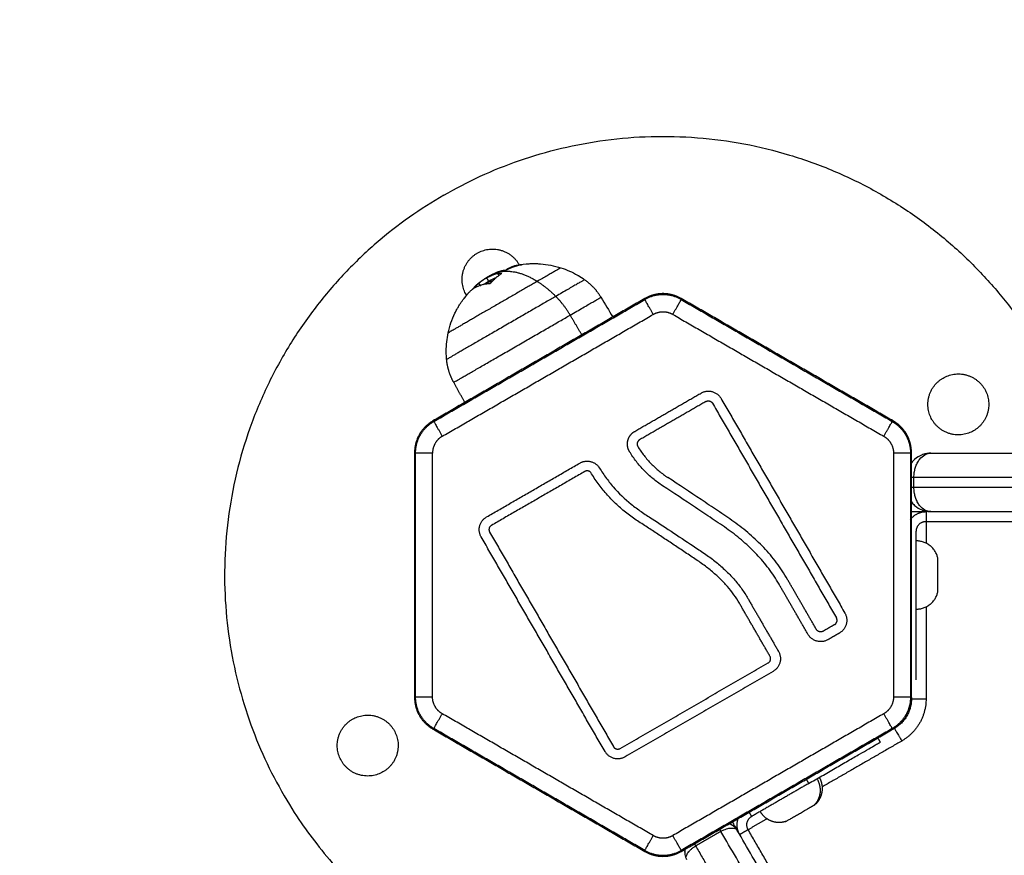
# Model space of a CAD drawing. Units: millimetres. Extents: x -2 to 245, y -2 to 2974.
# Drawn here: x 7 to 7, y 2 to 2 of the extents above; entities that cross this region are included whole.
import ezdxf

# ---------------------------------------------------------------- set-up
doc = ezdxf.new("R2010")
doc.units = ezdxf.units.MM
doc.header["$PDSIZE"] = -1
doc.layers.add('DIASTASEIS', color=253, linetype='Continuous', lineweight=5)
doc.layers.add('Make2D$Visible$Curves', color=7, linetype='Continuous')
doc.layers.add('Make2D$Visible$Tangents', color=8, linetype='Continuous')
doc.styles.get("Standard").update_dxf_attribs({"font": 'ARIALN.TTF'})
doc.dimstyles.get("Standard").update_dxf_attribs({"dimtxt": 0.18, "dimasz": 0.15, "dimexe": 0.1, "dimexo": 0, "dimgap": 0.09, "dimtad": 0, "dimzin": 0, "dimdsep": 46, "dimtxsty": 'Standard', "dimblk": 'OBLIQUE', "dimcen": 0.09, "dimadec": 0, "dimazin": 0, "dimtfac": 1, "dimtofl": 0, "dimtmove": 0, "dimatfit": 3, "dimldrblk": 'OBLIQUE', "dimfxl": 1, "dimtolj": 1, "dimtzin": 0, "dimarcsym": 0})

# ---------------------------------------------------------------- blocks, each defined once
blk = doc.blocks.new('_Oblique')
at = {"color": 0, "linetype": 'ByBlock', "lineweight": -2}
blk.add_line((-0.5, -0.5), (0.5, 0.5), dxfattribs=at)
blk = doc.blocks.new('*D96')
at = {"layer": 'Defpoints', "color": 0}
for p in [(3.17228, 2.92541), (9.32299, 1.80063), (3.17228, -0.41759)]:
    blk.add_point(p, dxfattribs=at)
at = {"layer": 'DIASTASEIS', "color": 0, "lineweight": -2}
for p, q in [((3.17228, 2.92541), (3.17228, -0.51759)), ((9.32299, 1.80063), (9.32299, -0.51759)), ((3.17228, -0.41759), (5.96492, -0.41759)), ((9.32299, -0.41759), (6.53034, -0.41759))]:
    blk.add_line(p, q, dxfattribs=at)
at = {"layer": 'DIASTASEIS', "color": 0, "linetype": 'ByBlock', "lineweight": -2, "xscale": 0.15, "yscale": 0.15, "zscale": 0.15, "rotation": 180}
blk.add_blockref('_Oblique', (3.17228, -0.41759), dxfattribs=at)
at = {"layer": 'DIASTASEIS', "color": 0, "linetype": 'ByBlock', "lineweight": -2, "xscale": 0.15, "yscale": 0.15, "zscale": 0.15}
blk.add_blockref('_Oblique', (9.32299, -0.41759), dxfattribs=at)
at = {"layer": 'DIASTASEIS', "color": 0, "insert": (6.24763, -0.41759), "char_height": 0.18, "attachment_point": 5}
blk.add_mtext('\\A1;6.15', dxfattribs=at)
blk = doc.blocks.new('S299_INF')
at = {"layer": 'Make2D$Visible$Curves'}
for points, weights, degree, knots in [([(6.81909, 2.11787), (6.89704, 2.16287), (6.94204, 2.08492), (6.94751, 2.07544), (6.95055, 2.06492)], [1, 0.707106781187, 1, 0.952026588749, 0.919768448725], 2, [0, 0, 0, 141.371669, 141.371669, 164.527143, 164.527143, 164.527143]), ([(6.81909, 2.11787), (6.74115, 2.07287), (6.78615, 1.99492), (6.81998, 1.93633), (6.88567, 1.95255)], [1, 0.707106781187, 1, 0.762538226766, 0.91011844239], 2, [-282.743339, -282.743339, -282.743339, -141.371669, -141.371669, -26.755266, -26.755266, -26.755266]), ([(6.82597, 2.10596), (6.83138, 2.10908), (6.83451, 2.10367), (6.83454, 2.10362), (6.83456, 2.10357)], [1, 0.707106781187, 1, 0.996055861837, 0.992217948228], 2, [-19.634954, -19.634954, -19.634954, -9.817477, -9.817477, -9.685274, -9.685274, -9.685274]), ([(6.82374, 2.09731), (6.82371, 2.09737), (6.82368, 2.09742), (6.82056, 2.10283), (6.82597, 2.10596)], [0.991991987123, 0.995939706905, 1, 0.707106781187, 1], 2, [-9.953574, -9.953574, -9.953574, -9.817477, -9.817477, 0, 0, 0]), ([(6.83829, 2.10017), (6.83255, 2.09685), (6.82627, 2.09323), (6.81999, 2.0896), (6.81999, 2.0896)], [1, 0.853550560193, 1, 0.853550560193, 1], 2, [0, 0, 0, 14.632504, 14.632504, 29.265007, 29.265007, 29.265007]), ([(6.92784, 2.06951), (6.92243, 2.06639), (6.9193, 2.0718), (6.91618, 2.07721), (6.92159, 2.08034)], [1, 0.707106781187, 1, 0.707106781187, 1], 2, [-19.634954, -19.634954, -19.634954, -9.817477, -9.817477, 0, 0, 0]), ([(6.92159, 2.08034), (6.927, 2.08346), (6.93013, 2.07805), (6.93325, 2.07264), (6.92784, 2.06951)], [1, 0.707106781187, 1, 0.707106781187, 1], 2, [-19.634954, -19.634954, -19.634954, -9.817477, -9.817477, 0, 0, 0]), ([(6.85723, 2.06522), (6.85656, 2.0663), (6.85687, 2.06753), (6.85718, 2.06875), (6.85828, 2.06939)], [1, 0.921186244217, 1, 0.921186244217, 1], 2, [-4.796139, -4.796139, -4.796139, -2.398069, -2.398069, 0, 0, 0]), ([(6.85928, 2.06766), (6.85891, 2.06744), (6.85881, 2.06704), (6.85871, 2.06663), (6.85893, 2.06627)], [1, 0.921186246722, 1, 0.921186246722, 1], 2, [-1.598713, -1.598713, -1.598713, -0.799356, -0.799356, 0, 0, 0]), ([(6.92049, 2.03642), (6.92049, 2.03642), (6.92049, 2.03992), (6.92049, 2.04342), (6.92049, 2.04342)], [1, 0.707106781187, 1, 0.707106781187, 1], 2, [0, 0, 0, 5.497787, 5.497787, 10.995574, 10.995574, 10.995574]), ([(6.80035, 2.01034), (6.80576, 2.01346), (6.80888, 2.00805), (6.81201, 2.00264), (6.8066, 1.99951)], [1, 0.707106781187, 1, 0.707106781187, 1], 2, [-19.634954, -19.634954, -19.634954, -9.817477, -9.817477, 0, 0, 0]), ([(6.8066, 1.99951), (6.80118, 1.99639), (6.79806, 2.0018), (6.79493, 2.00721), (6.80035, 2.01034)], [1, 0.707106781187, 1, 0.707106781187, 1], 2, [-19.634954, -19.634954, -19.634954, -9.817477, -9.817477, 0, 0, 0]), ([(6.89616, 1.99839), (6.89656, 1.99769), (6.89677, 1.9969), (6.89676, 1.99607), (6.89675, 1.99524), (6.89651, 1.99445), (6.89609, 1.99376), (6.89605, 1.99371), (6.89602, 1.99365), (6.89598, 1.9936), (6.89594, 1.99354), (6.89591, 1.99349), (6.89587, 1.99344), (6.89583, 1.99339), (6.89579, 1.99333), (6.89575, 1.99328), (6.8957, 1.99323), (6.89566, 1.99318), (6.89562, 1.99313), (6.89557, 1.99308), (6.89553, 1.99303), (6.89548, 1.99298), (6.89543, 1.99293), (6.89538, 1.99289), (6.89533, 1.99284), (6.89533, 1.99284), (6.89533, 1.99283), (6.89532, 1.99283)], [1, 0.952854892682, 0.929282339023, 0.929282339023, 0.929282339023, 0.952854892682, 1, 1, 1, 1, 1, 1, 1, 1, 1, 1, 1, 1, 1, 1, 1, 1, 1, 1, 1, 1, 1, 1], 3, [26.848388, 26.848388, 26.848388, 26.848388, 29.308807, 29.308807, 29.308807, 31.769225, 31.769225, 31.769225, 32.769225, 32.769225, 32.769225, 33.769225, 33.769225, 33.769225, 34.769225, 34.769225, 34.769225, 35.769225, 35.769225, 35.769225, 36.769225, 36.769225, 36.769225, 37.769225, 37.769225, 37.769225, 37.836821, 37.836821, 37.836821, 37.836821]), ([(6.88926, 1.98933), (6.88926, 1.98933), (6.88925, 1.98933), (6.88925, 1.98933), (6.88918, 1.98931), (6.88912, 1.98929), (6.88905, 1.98927), (6.88899, 1.98926), (6.88892, 1.98924), (6.88886, 1.98923), (6.88879, 1.98921), (6.88873, 1.9892), (6.88866, 1.98919), (6.88859, 1.98918), (6.88853, 1.98917), (6.88846, 1.98916), (6.8884, 1.98916), (6.88833, 1.98915), (6.88827, 1.98914), (6.8882, 1.98914), (6.88814, 1.98914), (6.88807, 1.98913), (6.88727, 1.98911), (6.88647, 1.9893), (6.88574, 1.9897), (6.88502, 1.99011), (6.88444, 1.99069), (6.88403, 1.99139)], [0.824510761969, 0.824510761969, 0.824510761969, 0.824510761969, 0.824510761969, 0.824510761969, 0.824510761969, 0.824510761969, 0.824510761969, 0.824510761969, 0.824510761969, 0.824510761969, 0.824510761969, 0.824510761969, 0.824510761969, 0.824510761969, 0.824510761969, 0.824510761969, 0.824510761969, 0.824510761969, 0.824510761969, 0.824510761969, 0.785639113611, 0.766203289432, 0.766203289432, 0.766203289432, 0.785639113611, 0.824510761969], 3, [26.08358, 26.08358, 26.08358, 26.08358, 26.151176, 26.151176, 26.151176, 27.151176, 27.151176, 27.151176, 28.151176, 28.151176, 28.151176, 29.151176, 29.151176, 29.151176, 30.151176, 30.151176, 30.151176, 31.151176, 31.151176, 31.151176, 32.151176, 32.151176, 32.151176, 34.611594, 34.611594, 34.611594, 37.072013, 37.072013, 37.072013, 37.072013]), ([(6.88926, 1.98933), (6.88926, 1.98933), (6.8917, 1.99074), (6.89414, 1.99215), (6.89509, 1.9927)], [1, 0.773073211491, 1, 0.773073211491, 1], 2, [1.375832, 1.375832, 1.375832, 6.185703, 6.185703, 10.995574, 10.995574, 10.995574])]:
    blk.add_rational_spline(points, weights, degree=degree, knots=knots, dxfattribs=at)
for points, knots in [([(6.83166, 2.1024), (6.83157, 2.1024), (6.83149, 2.10239), (6.83139, 2.10238), (6.83136, 2.10238), (6.83133, 2.10237), (6.83132, 2.10237), (6.83131, 2.10237), (6.83131, 2.10237), (6.8313, 2.10237), (6.83127, 2.10236), (6.83117, 2.10235), (6.83108, 2.10233), (6.83099, 2.10231), (6.83097, 2.10231), (6.83094, 2.1023), (6.83093, 2.1023), (6.83091, 2.1023), (6.83086, 2.10228), (6.8308, 2.10227), (6.83058, 2.10222), (6.83042, 2.10217), (6.83024, 2.10211), (6.8302, 2.10209), (6.83016, 2.10208), (6.83015, 2.10208), (6.83013, 2.10207), (6.83012, 2.10207), (6.83008, 2.10205), (6.83006, 2.10204), (6.82995, 2.102), (6.82986, 2.10197), (6.82979, 2.10194)], [0, 0, 0, 0, 0.34183, 0.34183, 0.512745, 0.512745, 0.555474, 0.555474, 0.576838, 0.576838, 0.598202, 0.68366, 1.02549, 1.02549, 1.110947, 1.110947, 1.153676, 1.153676, 1.196405, 1.367319, 1.367319, 2.050979, 2.050979, 2.221894, 2.221894, 2.264623, 2.264623, 2.307352, 2.307352, 2.392809, 2.392809, 2.734639, 2.734639, 2.734639, 2.734639]), ([(6.83188, 2.10247), (6.83184, 2.10245), (6.8318, 2.10244), (6.83172, 2.10241), (6.83168, 2.10241), (6.83166, 2.1024)], [0, 0, 0, 0, 0.1311031, 0.1311031, 0.2622062, 0.2622062, 0.2622062, 0.2622062]), ([(6.83412, 2.10349), (6.83495, 2.10365), (6.83578, 2.10375), (6.83663, 2.1038), (6.83688, 2.10381), (6.83714, 2.10382), (6.83763, 2.10382), (6.83786, 2.10382), (6.83837, 2.10381), (6.83864, 2.10379), (6.83892, 2.10377), (6.84035, 2.10367), (6.84176, 2.10339), (6.84312, 2.10295)], [34.313091, 34.313091, 34.313091, 34.313091, 36.842403, 36.842403, 36.842403, 37.612468, 37.612468, 38.315702, 38.315702, 39.136385, 39.136385, 39.136385, 43.464089, 43.464089, 43.464089, 43.464089]), ([(6.83511, 2.1036), (6.83514, 2.1036), (6.83515, 2.1036), (6.83514, 2.10359), (6.83512, 2.10359), (6.83508, 2.10358)], [0, 0, 0, 0, 0.1296636, 0.1296636, 0.2593272, 0.2593272, 0.2593272, 0.2593272]), ([(6.84312, 2.10295), (6.8443, 2.10257), (6.84545, 2.10207), (6.84654, 2.10144), (6.84659, 2.10141), (6.84665, 2.10138), (6.84671, 2.10135), (6.84715, 2.10109), (6.84758, 2.10081), (6.848, 2.10051)], [43.464089, 43.464089, 43.464089, 43.464089, 47.238347, 47.238347, 47.238347, 47.433741, 47.433741, 47.433741, 48.97601, 48.97601, 48.97601, 48.97601]), ([(6.82794, 2.10086), (6.82761, 2.10068), (6.82731, 2.1005), (6.82702, 2.10031), (6.82701, 2.1003), (6.82699, 2.10029), (6.82697, 2.10028), (6.82691, 2.10024), (6.82686, 2.10021), (6.82677, 2.10015), (6.82671, 2.10011), (6.82653, 2.09998), (6.82641, 2.0999), (6.8263, 2.09982)], [-2.45445, -2.45445, -2.45445, -2.45445, -1.227225, -1.227225, -1.188874, -1.188874, -1.150524, -1.073822, -0.920419, -0.920419, -0.613613, -0.613613, 0, 0, 0, 0]), ([(6.82678, 2.10021), (6.82679, 2.10022), (6.8268, 2.10023), (6.82681, 2.10024), (6.82682, 2.10024), (6.82683, 2.10025), (6.82684, 2.10026), (6.82688, 2.10028), (6.82691, 2.10031), (6.82697, 2.10035), (6.827, 2.10038), (6.82712, 2.10046), (6.8272, 2.10051), (6.82727, 2.10056), (6.82728, 2.10057), (6.82729, 2.10058), (6.82731, 2.10059), (6.82735, 2.10061), (6.82738, 2.10064), (6.82745, 2.10068), (6.82749, 2.10071), (6.82758, 2.10076), (6.82762, 2.10079), (6.82768, 2.10083), (6.8277, 2.10084), (6.82774, 2.10087), (6.82777, 2.10089), (6.82784, 2.10093), (6.82788, 2.10096), (6.82797, 2.10102), (6.82802, 2.10104), (6.82816, 2.10113), (6.82826, 2.10119), (6.82836, 2.10124)], [-2.137728, -2.137728, -2.137728, -2.137728, -2.093561, -2.093561, -2.071753, -2.071753, -2.049945, -2.006329, -1.919097, -1.919097, -1.744634, -1.744634, -1.395707, -1.395707, -1.373899, -1.373899, -1.352091, -1.308476, -1.221244, -1.221244, -1.04678, -1.04678, -0.872317, -0.872317, -0.785085, -0.785085, -0.697854, -0.697854, -0.52339, -0.52339, -0.348927, -0.348927, 0, 0, 0, 0]), ([(6.82713, 2.09949), (6.82722, 2.09955), (6.82732, 2.09961), (6.82769, 2.09985), (6.828, 2.10003), (6.82831, 2.10021)], [0.802493, 0.802493, 0.802493, 0.802493, 1.228633, 1.228633, 2.457266, 2.457266, 2.457266, 2.457266]), ([(6.8302, 2.10176), (6.83003, 2.10173), (6.82986, 2.10169), (6.82969, 2.10164), (6.82969, 2.10164), (6.82967, 2.10164), (6.82966, 2.10163), (6.82961, 2.10162), (6.82958, 2.10161), (6.82951, 2.10159), (6.82946, 2.10157), (6.82932, 2.10153), (6.82923, 2.10149), (6.82914, 2.10145), (6.82912, 2.10145), (6.8291, 2.10144), (6.82906, 2.10142), (6.82902, 2.10141), (6.82895, 2.10137), (6.8289, 2.10135), (6.82875, 2.10129), (6.82865, 2.10124), (6.82853, 2.10118), (6.8285, 2.10117), (6.82845, 2.10114), (6.82843, 2.10113), (6.82835, 2.10109), (6.8283, 2.10106), (6.82815, 2.10098), (6.82804, 2.10092), (6.82794, 2.10086)], [-3.079286, -3.079286, -3.079286, -3.079286, -2.309464, -2.309464, -2.285407, -2.285407, -2.26135, -2.213237, -2.117009, -2.117009, -1.924553, -1.924553, -1.539643, -1.539643, -1.491529, -1.491529, -1.443415, -1.347187, -1.347187, -1.154732, -1.154732, -0.769821, -0.769821, -0.673594, -0.673594, -0.577366, -0.577366, -0.384911, -0.384911, 0, 0, 0, 0]), ([(6.82831, 2.10021), (6.82852, 2.10034), (6.82873, 2.10045), (6.82903, 2.10059), (6.82913, 2.10064), (6.82928, 2.10071), (6.82933, 2.10073), (6.82942, 2.10077), (6.82947, 2.10079), (6.82962, 2.10085), (6.82972, 2.10088), (6.82982, 2.10092)], [0, 0, 0, 0, 0.770148, 0.770148, 1.155223, 1.155223, 1.34776, 1.34776, 1.540297, 1.540297, 1.957404, 1.957404, 1.957404, 1.957404]), ([(6.82836, 2.10124), (6.82842, 2.10128), (6.82848, 2.10131), (6.82857, 2.10136), (6.8286, 2.10138), (6.82864, 2.1014), (6.82867, 2.10141), (6.82869, 2.10143), (6.82871, 2.10143), (6.82871, 2.10144), (6.82878, 2.10147), (6.82884, 2.1015), (6.82893, 2.10155), (6.82897, 2.10157), (6.82903, 2.1016), (6.82905, 2.10161), (6.82907, 2.10162), (6.82907, 2.10162), (6.82908, 2.10163), (6.82918, 2.10167), (6.82929, 2.10173), (6.82946, 2.1018), (6.82952, 2.10183), (6.82962, 2.10187), (6.82967, 2.10189), (6.82973, 2.10192), (6.82976, 2.10193), (6.82977, 2.10193), (6.82978, 2.10194), (6.82978, 2.10194), (6.82979, 2.10194)], [-1.806525, -1.806525, -1.806525, -1.806525, -1.58071, -1.58071, -1.467802, -1.467802, -1.411348, -1.383121, -1.383121, -1.354894, -1.354894, -1.129078, -1.129078, -1.01617, -0.959717, -0.93149, -0.917376, -0.917376, -0.903263, -0.903263, -0.451631, -0.451631, -0.225816, -0.225816, -0.112908, -0.056454, -0.028227, -0.014113, -0.014113, 0, 0, 0, 0]), ([(6.83087, 2.10182), (6.83089, 2.10182), (6.83091, 2.10181), (6.83091, 2.10179), (6.83089, 2.10177), (6.83087, 2.10175)], [0, 0, 0, 0, 0.1315186, 0.1315186, 0.2630373, 0.2630373, 0.2630373, 0.2630373]), ([(6.82871, 2.09977), (6.82869, 2.09975), (6.82865, 2.09972), (6.82858, 2.09968), (6.82854, 2.09967), (6.82852, 2.09967)], [0, 0, 0, 0, 0.1313745, 0.1313745, 0.2627491, 0.2627491, 0.2627491, 0.2627491]), ([(6.81999, 2.0896), (6.82029, 2.091), (6.82076, 2.09236), (6.82139, 2.09365), (6.8215, 2.0939), (6.82163, 2.09414), (6.82187, 2.09459), (6.82199, 2.09479), (6.82224, 2.09522), (6.82237, 2.09543), (6.82251, 2.09565), (6.82294, 2.0963), (6.82341, 2.09693), (6.82391, 2.09752)], [13.268928, 13.268928, 13.268928, 13.268928, 17.596631, 17.596631, 17.596631, 18.417315, 18.417315, 19.120549, 19.120549, 19.890613, 19.890613, 19.890613, 22.234637, 22.234637, 22.234637, 22.234637]), ([(6.81967, 2.08415), (6.81962, 2.08466), (6.8196, 2.08518), (6.81959, 2.08569), (6.81959, 2.08576), (6.81959, 2.08582), (6.81959, 2.08589), (6.8196, 2.08714), (6.81973, 2.08839), (6.81999, 2.0896)], [7.757007, 7.757007, 7.757007, 7.757007, 9.299276, 9.299276, 9.299276, 9.49467, 9.49467, 9.49467, 13.268928, 13.268928, 13.268928, 13.268928]), ([(6.91727, 2.06458), (6.91672, 2.06437), (6.91621, 2.06406), (6.91551, 2.06342), (6.91529, 2.06319), (6.91509, 2.06292)], [2.263231, 2.263231, 2.263231, 2.263231, 4.391579, 4.391579, 5.462564, 5.462564, 5.462564, 5.462564]), ([(6.91626, 2.06284), (6.91627, 2.06286), (6.91628, 2.06288), (6.91643, 2.06317), (6.91658, 2.06342), (6.91708, 2.06406), (6.91744, 2.06437), (6.91782, 2.06458)], [3.212881, 3.212881, 3.212881, 3.212881, 3.2947, 3.2947, 4.392933, 4.392933, 6.52188, 6.52188, 6.52188, 6.52188]), ([(6.91743, 2.06464), (6.91739, 2.06463), (6.91736, 2.06461), (6.91731, 2.06459), (6.91729, 2.06459), (6.91727, 2.06458)], [-7.2158434, -7.2158434, -7.2158434, -7.2158434, -7.06753, -7.06753, -6.9892019, -6.9892019, -6.9892019, -6.9892019]), ([(6.91782, 2.06458), (6.91784, 2.06459), (6.91785, 2.06459), (6.9179, 2.06462), (6.91795, 2.06465), (6.91799, 2.06467)], [6.9888754, 6.9888754, 6.9888754, 6.9888754, 7.0664163, 7.0664163, 7.330689, 7.330689, 7.330689, 7.330689]), ([(6.85087, 2.06215), (6.85131, 2.06142), (6.85227, 2.05997), (6.85438, 2.05731), (6.85682, 2.05494), (6.85961, 2.0529), (6.86257, 2.051), (6.86629, 2.04854), (6.87007, 2.04602), (6.87317, 2.04396), (6.87528, 2.04235), (6.87717, 2.04066), (6.87885, 2.03889), (6.88031, 2.03705), (6.88113, 2.03578), (6.88151, 2.03512)], [-41.343673, -41.343673, -41.343673, -41.343673, -38.759693, -36.175713, -31.007754, -28.423775, -25.839795, -20.671836, -15.503877, -12.919898, -10.335918, -7.751939, -5.167959, -2.58398, 0, 0, 0, 0]), ([(6.91572, 2.06122), (6.91574, 2.06132), (6.91576, 2.06143), (6.91579, 2.06157), (6.9158, 2.0616), (6.91581, 2.06164)], [1.3204053, 1.3204053, 1.3204053, 1.3204053, 1.6473498, 1.6473498, 1.7716075, 1.7716075, 1.7716075, 1.7716075]), ([(6.91581, 2.06164), (6.91585, 2.06177), (6.91588, 2.0619), (6.91592, 2.06202), (6.91592, 2.06203), (6.91593, 2.06203)], [1.7901809, 1.7901809, 1.7901809, 1.7901809, 2.2299791, 2.2299791, 2.2433689, 2.2433689, 2.2433689, 2.2433689]), ([(6.88964, 2.03903), (6.88897, 2.04021), (6.88745, 2.0425), (6.88483, 2.04559), (6.88191, 2.04836), (6.87869, 2.05088), (6.87529, 2.05313), (6.87077, 2.05617), (6.86737, 2.05842), (6.86509, 2.05992)], [0, 0, 0, 0, 4.074876, 8.149751, 12.224627, 16.299502, 20.374378, 24.449253, 32.599005, 32.599005, 32.599005, 32.599005]), ([(6.9156, 2.05992), (6.9156, 2.06029), (6.91563, 2.06065), (6.91569, 2.06108), (6.91571, 2.06115), (6.91572, 2.06122)], [0, 0, 0, 0, 1.105584, 1.105584, 1.329243, 1.329243, 1.329243, 1.329243]), ([(6.88791, 2.03803), (6.88727, 2.03914), (6.88585, 2.04129), (6.88338, 2.0442), (6.8806, 2.04684), (6.87805, 2.04885), (6.87588, 2.05033), (6.8736, 2.05186), (6.86966, 2.0545), (6.86626, 2.05675), (6.86399, 2.05825)], [-31.664535, -31.664535, -31.664535, -31.664535, -27.706468, -23.748401, -19.790334, -15.832267, -13.853234, -11.874201, -7.916134, 0, 0, 0, 0]), ([(6.91572, 2.05663), (6.91571, 2.0567), (6.91569, 2.05677), (6.91563, 2.05719), (6.9156, 2.05756), (6.9156, 2.05792)], [-1.329228, -1.329228, -1.329228, -1.329228, -1.105598, -1.105598, 0, 0, 0, 0]), ([(6.91581, 2.05621), (6.9158, 2.05624), (6.91579, 2.05628), (6.91576, 2.05642), (6.91574, 2.05652), (6.91572, 2.05663)], [7.0087602, 7.0087602, 7.0087602, 7.0087602, 7.1328973, 7.1328973, 7.4596159, 7.4596159, 7.4596159, 7.4596159]), ([(6.91593, 2.05582), (6.91592, 2.05582), (6.91592, 2.05583), (6.91588, 2.05595), (6.91585, 2.05608), (6.91581, 2.05621)], [-2.2434016, -2.2434016, -2.2434016, -2.2434016, -2.2300083, -2.2300083, -1.7901806, -1.7901806, -1.7901806, -1.7901806]), ([(6.91509, 2.05492), (6.91529, 2.05466), (6.91551, 2.05443), (6.91621, 2.05379), (6.91672, 2.05348), (6.91727, 2.05327)], [3.31794, 3.31794, 3.31794, 3.31794, 4.388121, 4.388121, 6.514826, 6.514826, 6.514826, 6.514826]), ([(6.91782, 2.05327), (6.91744, 2.05348), (6.91708, 2.05379), (6.91658, 2.05443), (6.91643, 2.05467), (6.91628, 2.05496), (6.91627, 2.05498), (6.91626, 2.055)], [2.26217, 2.26217, 2.26217, 2.26217, 4.389475, 4.389475, 5.486844, 5.486844, 5.5686, 5.5686, 5.5686, 5.5686]), ([(6.91727, 2.05327), (6.91729, 2.05326), (6.91731, 2.05325), (6.91736, 2.05323), (6.91739, 2.05322), (6.91743, 2.05321)], [6.9893354, 6.9893354, 6.9893354, 6.9893354, 7.0676222, 7.0676222, 7.215837, 7.215837, 7.215837, 7.215837]), ([(6.91743, 2.05321), (6.91768, 2.05312), (6.91794, 2.05305), (6.91835, 2.05298), (6.9185, 2.05296), (6.91879, 2.05293), (6.91894, 2.05292), (6.91909, 2.05292)], [7.215837, 7.215837, 7.215837, 7.215837, 8.342702, 8.342702, 8.980241, 8.980241, 9.617781, 9.617781, 9.617781, 9.617781]), ([(6.91909, 2.05292), (6.91899, 2.05292), (6.91888, 2.05293), (6.91868, 2.05296), (6.91857, 2.05298), (6.91826, 2.05306), (6.91806, 2.05314), (6.91785, 2.05325), (6.91784, 2.05326), (6.91782, 2.05327)], [-9.617781, -9.617781, -9.617781, -9.617781, -8.980178, -8.980178, -8.342575, -8.342575, -7.067369, -7.067369, -6.989009, -6.989009, -6.989009, -6.989009]), ([(6.87599, 1.98732), (6.87617, 1.98742), (6.87636, 1.98752), (6.87656, 1.98761), (6.87657, 1.98761), (6.87658, 1.98762)], [0, 0, 0, 0, 0.6348481, 0.6348481, 0.6823282, 0.6823282, 0.6823282, 0.6823282]), ([(6.87658, 1.98762), (6.87676, 1.98769), (6.87693, 1.98776), (6.87728, 1.98787), (6.87746, 1.98792), (6.87765, 1.98795), (6.87766, 1.98795), (6.87768, 1.98796)], [0.682328, 0.682328, 0.682328, 0.682328, 1.302075, 1.302075, 1.97192, 1.97192, 2.034917, 2.034917, 2.034917, 2.034917]), ([(6.87768, 1.98796), (6.87783, 1.98798), (6.87798, 1.988), (6.8784, 1.98801), (6.87865, 1.98798), (6.87885, 1.98791)], [1.938324, 1.938324, 1.938324, 1.938324, 2.505875, 2.505875, 3.690118, 3.690118, 3.690118, 3.690118]), ([(6.87798, 1.98875), (6.87802, 1.98874), (6.87806, 1.98872), (6.8781, 1.9887), (6.87811, 1.98869), (6.87812, 1.98868), (6.87814, 1.98868), (6.87815, 1.98867), (6.87816, 1.98866), (6.87818, 1.98866), (6.87819, 1.98865), (6.8782, 1.98865), (6.8782, 1.98864)], [0.060268, 0.060268, 0.060268, 0.060268, 0.198504, 0.198504, 0.198504, 1.198504, 1.198504, 1.198504, 2.198504, 2.198504, 2.198504, 2.886549, 2.886549, 2.886549, 2.886549]), ([(6.87863, 1.98835), (6.87862, 1.98836), (6.87861, 1.98836), (6.87859, 1.98839), (6.87857, 1.9884), (6.87856, 1.98841)], [-4.2538683, -4.2538683, -4.2538683, -4.2538683, -4.1998748, -4.1998748, -4.1143649, -4.1143649, -4.1143649, -4.1143649]), ([(6.87933, 1.98753), (6.87924, 1.98769), (6.87913, 1.98784), (6.8789, 1.98811), (6.87877, 1.98824), (6.87863, 1.98835)], [-5.793899, -5.793899, -5.793899, -5.793899, -4.99657, -4.99657, -4.253868, -4.253868, -4.253868, -4.253868]), ([(6.87885, 1.98791), (6.87886, 1.9879), (6.87887, 1.9879), (6.87889, 1.98789), (6.87889, 1.98789), (6.8789, 1.98788)], [4.1143938, 4.1143938, 4.1143938, 4.1143938, 4.1998089, 4.1998089, 4.2541483, 4.2541483, 4.2541483, 4.2541483]), ([(6.8789, 1.98788), (6.879, 1.98785), (6.87908, 1.9878), (6.87923, 1.98768), (6.87929, 1.9876), (6.87933, 1.98753)], [4.254148, 4.254148, 4.254148, 4.254148, 4.996531, 4.996531, 5.793211, 5.793211, 5.793211, 5.793211]), ([(6.86854, 1.98303), (6.86854, 1.98305), (6.86854, 1.98307), (6.86854, 1.98309), (6.86854, 1.98311), (6.86854, 1.98312), (6.86854, 1.98314), (6.86854, 1.98315), (6.86854, 1.98317), (6.86854, 1.98318), (6.86855, 1.98319), (6.86855, 1.9832), (6.86855, 1.98321)], [0.611385, 0.611385, 0.611385, 0.611385, 0.679573, 0.679573, 0.679573, 1.679573, 1.679573, 1.679573, 2.679573, 2.679573, 2.679573, 3.323371, 3.323371, 3.323371, 3.323371]), ([(6.86914, 1.98282), (6.86914, 1.98282), (6.86914, 1.98282), (6.86921, 1.98294), (6.8693, 1.98306), (6.8694, 1.98317)], [2.5243481, 2.5243481, 2.5243481, 2.5243481, 2.5279141, 2.5279141, 3.076158, 3.076158, 3.076158, 3.076158]), ([(6.8694, 1.98317), (6.86941, 1.98319), (6.86942, 1.9832), (6.86943, 1.98321), (6.86943, 1.98321), (6.86943, 1.98321)], [-2.03488742, -2.03488742, -2.03488742, -2.03488742, -1.96893005, -1.96893005, -1.96619204, -1.96619204, -1.96619204, -1.96619204]), ([(6.86943, 1.98321), (6.86954, 1.98334), (6.86967, 1.98348), (6.86995, 1.98373), (6.87011, 1.98386), (6.87044, 1.9841), (6.87061, 1.98421), (6.87079, 1.98432)], [-1.966192, -1.966192, -1.966192, -1.966192, -1.312503, -1.312503, -0.656251, -0.656251, 0, 0, 0, 0]), ([(6.86857, 1.98264), (6.86857, 1.98262), (6.86857, 1.9826), (6.86863, 1.98221), (6.86876, 1.98185), (6.86894, 1.98153)], [-1.322689, -1.322689, -1.322689, -1.322689, -1.253836, -1.253836, -0.000537, -0.000537, -0.000537, -0.000537])]:
    blk.add_open_spline(points, degree=3, knots=knots, dxfattribs=at)
for points, weights, degree in [([(6.83173, 2.10242), (6.83278, 2.10322), (6.83412, 2.10349)], [0.984439191438, 0.983426223111, 1], 2), ([(6.83508, 2.10358), (6.83339, 2.10324), (6.83188, 2.10247)], [1, 0.993116532197, 1], 2), ([(6.83412, 2.10349), (6.8346, 2.10358), (6.83511, 2.1036)], [1, 0.998856255873, 1], 2), ([(6.84312, 2.10295), (6.84312, 2.10295), (6.83829, 2.10017)], [1, 0.88941678929, 1], 2), ([(6.82761, 2.09979), (6.82839, 2.10012), (6.82921, 2.10033)], [0.995470056662, 0.994433653362, 0.996994274843], 2), ([(6.82871, 2.09978), (6.82967, 2.10091), (6.83087, 2.10175)], [1, 0.994530646669, 1], 2), ([(6.83087, 2.10182), (6.83053, 2.1018), (6.8302, 2.10176)], [1, 0.999543502273, 1], 2), ([(6.848, 2.10051), (6.84936, 2.09955), (6.85049, 2.09833), (6.85135, 2.0969)], [0.551541649465, 0.543721115658, 0.543721115658, 0.551541649465], 3), ([(6.82852, 2.09967), (6.82568, 2.09959), (6.82391, 2.09752)], [1, 0.967931644824, 1], 2), ([(6.82591, 2.09952), (6.82538, 2.09906), (6.82494, 2.09848)], [1, 0.996872888799, 0.99821556466], 2), ([(6.82641, 2.09992), (6.82581, 2.09941), (6.82533, 2.09875)], [1, 0.996526813492, 0.998550643237], 2), ([(6.8263, 2.09982), (6.8261, 2.09968), (6.82591, 2.09952)], [1, 0.999718535579, 1], 2), ([(6.82659, 2.09931), (6.82665, 2.09934), (6.82672, 2.09938)], [0.998491694946, 0.998196563721, 0.997927666156], 2), ([(6.82391, 2.09752), (6.82358, 2.09713), (6.82329, 2.09667)], [1, 0.998784553099, 1], 2), ([(6.86784, 2.09665), (6.86546, 2.09802), (6.86272, 2.09802), (6.86035, 2.09665)], [1, 0.910947107822, 0.910947107822, 1], 3), ([(6.82112, 2.07945), (6.82032, 2.0809), (6.81983, 2.0825), (6.81967, 2.08415)], [0.551541649465, 0.543721115657, 0.543721115657, 0.551541649465], 3), ([(6.8719, 2.07725), (6.8745, 2.07875), (6.876, 2.07615)], [1, 0.707106781187, 1], 2), ([(6.8729, 2.07552), (6.87376, 2.07602), (6.87426, 2.07515)], [1, 0.707106781187, 1], 2), ([(6.81684, 2.07153), (6.81446, 2.07016), (6.81309, 2.06779), (6.81309, 2.06504)], [1, 0.910947107822, 0.910947107822, 1], 3), ([(6.91409, 2.06879), (6.91343, 2.06993), (6.91249, 2.07087), (6.91135, 2.07153)], [1, 0.977352080772, 0.977352080772, 1], 3), ([(6.91509, 2.06504), (6.91509, 2.06637), (6.91475, 2.06764), (6.91409, 2.06879)], [1, 0.977352080772, 0.977352080772, 1], 3), ([(6.91909, 2.06492), (6.96671, 2.06492), (7.01286, 2.06492)], [1, 0.993031433, 1], 2), ([(6.84702, 2.06289), (6.84926, 2.06418), (6.85087, 2.06215)], [1, 0.757245362025, 1], 2), ([(6.84924, 2.06098), (6.8487, 2.06155), (6.84802, 2.06115)], [1, 0.786957073345, 1], 2), ([(6.9156, 2.05992), (6.91534, 2.05992), (6.91509, 2.05992)], [1, 0.966565780425, 0.962365713114], 2), ([(7.01409, 2.05992), (6.96562, 2.05992), (6.9156, 2.05992)], [1, 0.992506009389, 1], 2), ([(6.91509, 2.05792), (6.91534, 2.05792), (6.9156, 2.05792)], [0.962365722216, 0.966565816652, 1], 2), ([(6.9156, 2.05792), (6.93398, 2.05792), (6.95227, 2.05792)], [1, 0.997233206945, 0.996509422537], 2), ([(6.82677, 2.04773), (6.82527, 2.05033), (6.82787, 2.05183)], [1, 0.707106781187, 1], 2), ([(6.9149, 2.05133), (6.9161, 2.05292), (6.91809, 2.05292)], [0.857689359492, 0.82894244543, 1], 2), ([(6.91509, 2.05292), (6.91509, 2.05292), (6.91809, 2.05292)], [1, 0.707106781187, 1], 2), ([(6.91809, 2.05302), (6.91809, 2.05297), (6.91809, 2.05292)], [0.989802447343, 0.994809230812, 1], 2), ([(6.91909, 2.05292), (6.96671, 2.05292), (7.01286, 2.05292)], [1, 0.993031433, 1], 2), ([(6.82887, 2.0501), (6.828, 2.0496), (6.8285, 2.04873)], [1, 0.707106781187, 1], 2), ([(6.91609, 2.04892), (6.91609, 2.05092), (6.91809, 2.05092)], [1, 0.707106781187, 1], 2), ([(6.92049, 2.04342), (6.91969, 2.04692), (6.91609, 2.04692)], [1, 0.782601054176, 1], 2), ([(6.91609, 2.03292), (6.91969, 2.03292), (6.92049, 2.03642)], [1, 0.782601054176, 1], 2), ([(6.91609, 2.01842), (6.91609, 2.01842), (6.91609, 2.03542)], [1, 0.707106781187, 1], 2), ([(6.90142, 2.03212), (6.90292, 2.02952), (6.90032, 2.02802)], [1, 0.707106781187, 1], 2), ([(6.89932, 2.02975), (6.90019, 2.03025), (6.89969, 2.03112)], [1, 0.707106781187, 1], 2), ([(6.89795, 2.02665), (6.89535, 2.02515), (6.89385, 2.02775)], [1, 0.707106781186, 1], 2), ([(6.89695, 2.02838), (6.89608, 2.02788), (6.89558, 2.02875)], [1, 0.707106781186, 1], 2), ([(6.88569, 2.02188), (6.88655, 2.02238), (6.88605, 2.02325)], [1, 0.707106781187, 1], 2), ([(6.88779, 2.02425), (6.88929, 2.02165), (6.88669, 2.02015)], [1, 0.707106781187, 1], 2), ([(6.81309, 2.0148), (6.81309, 2.01206), (6.81446, 2.00969), (6.81684, 2.00832)], [1, 0.910947107822, 0.910947107822, 1], 3), ([(6.81703, 2.00843), (6.81466, 2.0098), (6.81329, 2.01217), (6.81329, 2.01491)], [1, 0.910947107822, 0.910947107822, 1], 3), ([(6.91135, 2.00832), (6.91372, 2.00969), (6.91509, 2.01206), (6.91509, 2.0148)], [1, 0.910947107822, 0.910947107822, 1], 3), ([(6.91509, 2.01452), (6.91509, 2.01048), (6.91159, 2.00846)], [1, 0.866025403784, 1], 2), ([(6.91809, 2.01452), (6.91809, 2.00875), (6.91309, 2.00586)], [1, 0.866025403784, 1], 2), ([(6.91509, 2.01452), (6.91509, 2.01452), (6.91809, 2.01452)], [1, 0.707106781187, 1], 2), ([(6.91159, 2.00846), (6.91159, 2.00846), (6.91309, 2.00586)], [1, 0.707106781187, 1], 2), ([(6.89399, 1.99714), (6.90871, 2.00564), (6.90871, 2.00564)], [1, 0.707106781187, 1], 2), ([(6.85629, 2.0026), (6.85369, 2.0011), (6.85219, 2.0037)], [1, 0.707106781187, 1], 2), ([(6.85392, 2.0047), (6.85442, 2.00383), (6.85529, 2.00433)], [1, 0.707106781187, 1], 2), ([(6.89509, 1.9927), (6.89532, 1.99283), (6.89532, 1.99283)], [1, 0.980746659782, 1], 2), ([(6.87833, 1.98926), (6.87833, 1.98926), (6.87933, 1.98753)], [1, 0.773490596553, 0.897323956641], 2), ([(6.87983, 1.98666), (6.87884, 1.98838), (6.87962, 1.99022)], [1, 0.828942194578, 0.857689443806], 2), ([(6.88157, 1.98766), (6.88057, 1.98939), (6.8823, 1.99039)], [1, 0.707106781187, 1], 2), ([(6.87599, 1.98732), (6.87586, 1.98754), (6.87574, 1.98776)], [1, 0.966565461492, 0.962365632987], 2), ([(6.92524, 1.90202), (6.901, 1.944), (6.87599, 1.98732)], [1, 0.992505584828, 1], 2), ([(6.92747, 1.90416), (6.90378, 1.94519), (6.87933, 1.98752)], [1, 0.992731978249, 1], 2), ([(6.86035, 1.98342), (6.86272, 1.98205), (6.86546, 1.98205), (6.86784, 1.98342)], [1, 0.910947107822, 0.910947107822, 1], 3), ([(6.86035, 1.9832), (6.86272, 1.98183), (6.86546, 1.98183), (6.86784, 1.9832)], [1, 0.910947107822, 0.910947107822, 1], 3), ([(6.87054, 1.98476), (6.87066, 1.98454), (6.87079, 1.98432)], [0.962365632987, 0.966565461492, 1], 2), ([(6.87079, 1.98432), (6.88136, 1.96602), (6.89187, 1.94782)], [1, 0.996819736818, 0.996338569876], 2)]:
    blk.add_rational_spline(points, weights, degree=degree, dxfattribs=at)
for points, degree in [([(6.83508, 2.10358), (6.83508, 2.10358), (6.83508, 2.10358), (6.83508, 2.10358)], 3), ([(6.82591, 2.09952), (6.82619, 2.09976), (6.82648, 2.09999), (6.82678, 2.10021)], 3), ([(6.82641, 2.09992), (6.82653, 2.10002), (6.82666, 2.10012), (6.82678, 2.10021)], 3), ([(6.82831, 2.10021), (6.82812, 2.10054), (6.82794, 2.10086)], 2), ([(6.8304, 2.1014), (6.8303, 2.10158), (6.8302, 2.10176)], 2), ([(6.82659, 2.09931), (6.82644, 2.09957), (6.8263, 2.09982)], 2), ([(6.82871, 2.09978), (6.82871, 2.09977), (6.82871, 2.09977), (6.82871, 2.09977)], 3), ([(6.86035, 2.09665), (6.83859, 2.08409), (6.81684, 2.07153)], 2), ([(6.85135, 2.0969), (6.85216, 2.09555), (6.85297, 2.0942), (6.85378, 2.09286)], 3), ([(6.91135, 2.07153), (6.88959, 2.08409), (6.86784, 2.09665)], 2), ([(6.82341, 2.07532), (6.82227, 2.07739), (6.82112, 2.07945)], 2), ([(6.85828, 2.06939), (6.86509, 2.07332), (6.8719, 2.07725)], 2), ([(6.876, 2.07615), (6.88871, 2.05414), (6.90142, 2.03212)], 2), ([(6.8729, 2.07552), (6.86609, 2.07159), (6.85928, 2.06766)], 2), ([(6.87426, 2.07515), (6.88698, 2.05314), (6.89969, 2.03112)], 2), ([(6.85893, 2.06627), (6.85932, 2.06563), (6.86016, 2.06441), (6.86163, 2.06272), (6.86328, 2.06121), (6.86447, 2.06033), (6.86509, 2.05992)], 3), ([(6.81309, 2.06504), (6.81309, 2.03992), (6.81309, 2.0148)], 2), ([(6.81329, 2.06493), (6.81319, 2.06499), (6.81309, 2.06504)], 2), ([(6.81329, 2.01491), (6.81329, 2.03992), (6.81329, 2.06493)], 2), ([(6.86399, 2.05825), (6.86331, 2.0587), (6.86201, 2.05966), (6.86019, 2.06132), (6.85858, 2.06318), (6.85765, 2.06452), (6.85723, 2.06522)], 3), ([(6.9149, 2.06493), (6.915, 2.06499), (6.91509, 2.06504)], 2), ([(6.9149, 2.06493), (6.9149, 2.03992), (6.9149, 2.01491)], 2), ([(6.91509, 2.0148), (6.91509, 2.03992), (6.91509, 2.06504)], 2), ([(6.91909, 2.06492), (6.91853, 2.06492), (6.91797, 2.06483), (6.91743, 2.06464)], 3), ([(6.91799, 2.06467), (6.91835, 2.06484), (6.91872, 2.06492), (6.91909, 2.06492)], 3), ([(6.82787, 2.05183), (6.83744, 2.05736), (6.84702, 2.06289)], 2), ([(6.91593, 2.06203), (6.91602, 2.06232), (6.91613, 2.06259), (6.91626, 2.06284)], 3), ([(6.84802, 2.06115), (6.83844, 2.05562), (6.82887, 2.0501)], 2), ([(6.87978, 2.03412), (6.87943, 2.03472), (6.87869, 2.03587), (6.87735, 2.03757), (6.8758, 2.0392), (6.87403, 2.04078), (6.87207, 2.0423), (6.8698, 2.04379), (6.8675, 2.04532), (6.86526, 2.04682), (6.86303, 2.0483), (6.86084, 2.04974), (6.85859, 2.05117), (6.85636, 2.05279), (6.85431, 2.05459), (6.85243, 2.05655), (6.85074, 2.05867), (6.84972, 2.0602), (6.84924, 2.06098)], 3), ([(6.9156, 2.05792), (6.9156, 2.05892), (6.9156, 2.05992)], 2), ([(6.91626, 2.055), (6.91613, 2.05525), (6.91602, 2.05553), (6.91593, 2.05582)], 3), ([(6.91809, 2.05292), (6.91809, 2.04969), (6.91809, 2.04646)], 2), ([(6.91809, 2.05092), (6.92941, 2.05092), (6.94073, 2.05092)], 2), ([(6.85219, 2.0037), (6.83948, 2.02571), (6.82677, 2.04773)], 2), ([(6.8285, 2.04873), (6.84121, 2.02671), (6.85392, 2.0047)], 2), ([(6.91609, 2.03542), (6.91609, 2.04217), (6.91609, 2.04892)], 2), ([(6.89385, 2.02775), (6.89088, 2.03289), (6.88791, 2.03803)], 2), ([(6.89558, 2.02875), (6.89261, 2.03389), (6.88964, 2.03903)], 2), ([(6.88605, 2.02325), (6.88292, 2.02868), (6.87978, 2.03412)], 2), ([(6.88151, 2.03512), (6.88465, 2.02968), (6.88779, 2.02425)], 2), ([(6.91809, 2.03339), (6.91809, 2.02396), (6.91809, 2.01452)], 2), ([(6.89932, 2.02975), (6.89813, 2.02907), (6.89695, 2.02838)], 2), ([(6.90032, 2.02802), (6.89913, 2.02733), (6.89795, 2.02665)], 2), ([(6.85529, 2.00433), (6.87049, 2.01311), (6.88569, 2.02188)], 2), ([(6.88669, 2.02015), (6.87149, 2.01137), (6.85629, 2.0026)], 2), ([(6.9149, 2.01491), (6.915, 2.01486), (6.91509, 2.0148)], 2), ([(6.91509, 2.0148), (6.91509, 2.01466), (6.91509, 2.01452)], 2), ([(6.81703, 2.00843), (6.81693, 2.00837), (6.81684, 2.00832)], 2), ([(6.81684, 2.00832), (6.83859, 1.99576), (6.86035, 1.9832)], 2), ([(6.86784, 1.9832), (6.88959, 1.99576), (6.91135, 2.00832)], 2), ([(6.91159, 2.00846), (6.91147, 2.00839), (6.91135, 2.00832)], 2), ([(6.91309, 2.00586), (6.90492, 2.00114), (6.89675, 1.99643)], 2), ([(6.90871, 2.00564), (6.90846, 2.00607), (6.90821, 2.00651)], 2), ([(6.89399, 1.99714), (6.88814, 1.99377), (6.8823, 1.99039)], 2), ([(6.87798, 1.98875), (6.87788, 1.9888), (6.87778, 1.98884), (6.87767, 1.98887)], 3), ([(6.88544, 1.98989), (6.8835, 1.98878), (6.88157, 1.98766)], 2), ([(6.87599, 1.98732), (6.87339, 1.98582), (6.87079, 1.98432)], 2), ([(6.8782, 1.98864), (6.87813, 1.98868), (6.87806, 1.98872), (6.87798, 1.98875)], 3), ([(6.87856, 1.98841), (6.87844, 1.9885), (6.87833, 1.98857), (6.8782, 1.98864)], 3), ([(6.87933, 1.98753), (6.87933, 1.98752), (6.87933, 1.98752), (6.87933, 1.98752)], 3), ([(6.89289, 1.96805), (6.88723, 1.97785), (6.88157, 1.98766)], 2), ([(6.86035, 1.9832), (6.86035, 1.98331), (6.86035, 1.98342)], 2), ([(6.86784, 1.98342), (6.86784, 1.98331), (6.86784, 1.9832)], 2), ([(6.86855, 1.98321), (6.86854, 1.98315), (6.86854, 1.98309), (6.86854, 1.98303)], 3), ([(6.86854, 1.98303), (6.86854, 1.9829), (6.86855, 1.98277), (6.86857, 1.98264)], 3), ([(6.8686, 1.98364), (6.86857, 1.9835), (6.86856, 1.98335), (6.86855, 1.98321)], 3), ([(6.86886, 1.98214), (6.86889, 1.98235), (6.86898, 1.98258), (6.86914, 1.98282)], 3)]:
    blk.add_open_spline(points, degree=degree, dxfattribs=at)
at = {"layer": 'Make2D$Visible$Tangents'}
for points, weights, degree in [([(6.82979, 2.10194), (6.83355, 2.10316), (6.83829, 2.10017)], [1, 0.937395891452, 1], 2), ([(6.83829, 2.10017), (6.84025, 2.09893), (6.84208, 2.09709)], [1, 0.988427728714, 1], 2), ([(6.848, 2.10051), (6.848, 2.10051), (6.84208, 2.09709)], [1, 0.88941678929, 1], 2), ([(6.84503, 2.09325), (6.84375, 2.09542), (6.84208, 2.09709)], [1, 0.978730888731, 1], 2), ([(6.84503, 2.09325), (6.85135, 2.0969), (6.85135, 2.0969)], [1, 0.88941678929, 1], 2), ([(6.86784, 2.09643), (6.86546, 2.0978), (6.86272, 2.0978), (6.86035, 2.09643)], [1, 0.910947107822, 0.910947107822, 1], 3), ([(6.8621, 2.0934), (6.86044, 2.09628), (6.86035, 2.09643)], [1, 0.725374371012, 1], 2), ([(6.86609, 2.0934), (6.86775, 2.09628), (6.86784, 2.09643)], [1, 0.725374371012, 1], 2), ([(6.8621, 2.0934), (6.86336, 2.09413), (6.86482, 2.09413), (6.86609, 2.0934)], [1, 0.910947107822, 0.910947107822, 1], 3), ([(6.81329, 2.06493), (6.81329, 2.06767), (6.81466, 2.07005), (6.81703, 2.07142)], [1, 0.910947107822, 0.910947107822, 1], 3), ([(6.81703, 2.07142), (6.81712, 2.07127), (6.81878, 2.06839)], [1, 0.725374371012, 1], 2), ([(6.90941, 2.06839), (6.91107, 2.07127), (6.91116, 2.07142)], [1, 0.725374371012, 1], 2), ([(6.91116, 2.07142), (6.9123, 2.07076), (6.91323, 2.06982), (6.9139, 2.06868)], [1, 0.977352080772, 0.977352080772, 1], 3), ([(6.81878, 2.06839), (6.81751, 2.06766), (6.81678, 2.0664), (6.81678, 2.06493)], [1, 0.910947107822, 0.910947107822, 1], 3), ([(6.90941, 2.06839), (6.91067, 2.06766), (6.91141, 2.0664), (6.91141, 2.06493)], [1, 0.910947107822, 0.910947107822, 1], 3), ([(6.9139, 2.06868), (6.91456, 2.06753), (6.9149, 2.06626), (6.9149, 2.06493)], [1, 0.977352080772, 0.977352080772, 1], 3), ([(6.81678, 2.06493), (6.81346, 2.06493), (6.81329, 2.06493)], [1, 0.725374371012, 1], 2), ([(6.9149, 2.06493), (6.91473, 2.06493), (6.91141, 2.06493)], [1, 0.725374371012, 1], 2), ([(6.81329, 2.01491), (6.81346, 2.01491), (6.81678, 2.01491)], [1, 0.725374371012, 1], 2), ([(6.81878, 2.01146), (6.81751, 2.01219), (6.81678, 2.01345), (6.81678, 2.01491)], [1, 0.910947107822, 0.910947107822, 1], 3), ([(6.91141, 2.01491), (6.91141, 2.01345), (6.91067, 2.01219), (6.90941, 2.01146)], [1, 0.910947107822, 0.910947107822, 1], 3), ([(6.9149, 2.01491), (6.9149, 2.01217), (6.91353, 2.0098), (6.91116, 2.00843)], [1, 0.910947107822, 0.910947107822, 1], 3), ([(6.91141, 2.01491), (6.91473, 2.01491), (6.9149, 2.01491)], [1, 0.725374371012, 1], 2), ([(6.81703, 2.00843), (6.81712, 2.00858), (6.81878, 2.01146)], [1, 0.725374371012, 1], 2), ([(6.91116, 2.00843), (6.91107, 2.00858), (6.90941, 2.01146)], [1, 0.725374371012, 1], 2), ([(6.89569, 1.99812), (6.89749, 1.99501), (6.89509, 1.9927)], [1, 0.782601054176, 1], 2), ([(6.86035, 1.98342), (6.86044, 1.98357), (6.8621, 1.98645)], [1, 0.725374371012, 1], 2), ([(6.86609, 1.98645), (6.86482, 1.98571), (6.86336, 1.98571), (6.8621, 1.98645)], [1, 0.910947107822, 0.910947107822, 1], 3), ([(6.86784, 1.98342), (6.86775, 1.98357), (6.86609, 1.98645)], [1, 0.725374371012, 1], 2)]:
    blk.add_rational_spline(points, weights, degree=degree, dxfattribs=at)
for points in [[(6.81703, 2.07142), (6.83869, 2.08392), (6.86035, 2.09643)], [(6.86035, 2.09643), (6.86035, 2.09654), (6.86035, 2.09665)], [(6.86784, 2.09665), (6.86784, 2.09654), (6.86784, 2.09643)], [(6.86784, 2.09643), (6.8895, 2.08392), (6.91116, 2.07142)], [(6.81878, 2.06839), (6.84044, 2.0809), (6.8621, 2.0934)], [(6.84743, 2.08919), (6.84623, 2.09122), (6.84503, 2.09325)], [(6.86609, 2.0934), (6.88775, 2.0809), (6.90941, 2.06839)], [(6.81684, 2.07153), (6.81693, 2.07148), (6.81703, 2.07142)], [(6.91116, 2.07142), (6.91125, 2.07148), (6.91135, 2.07153)], [(6.91409, 2.06879), (6.91399, 2.06873), (6.9139, 2.06868)], [(6.81678, 2.01491), (6.81678, 2.03992), (6.81678, 2.06493)], [(6.91141, 2.06493), (6.91141, 2.03992), (6.91141, 2.01491)], [(6.8621, 1.98645), (6.84044, 1.99895), (6.81878, 2.01146)], [(6.90941, 2.01146), (6.88775, 1.99895), (6.86609, 1.98645)], [(6.86035, 1.98342), (6.83869, 1.99592), (6.81703, 2.00843)], [(6.91116, 2.00843), (6.8895, 1.99592), (6.86784, 1.98342)], [(6.91135, 2.00832), (6.91125, 2.00837), (6.91116, 2.00843)], [(6.89349, 1.99801), (6.89374, 1.99757), (6.89399, 1.99714)], [(6.8823, 1.99039), (6.88205, 1.99082), (6.8818, 1.99126)], [(6.88157, 1.98766), (6.8807, 1.98716), (6.87983, 1.98666)]]:
    blk.add_open_spline(points, degree=2, dxfattribs=at)
for points, knots in [([(6.84208, 2.09709), (6.83505, 2.09303), (6.82736, 2.08859), (6.81967, 2.08415), (6.81967, 2.08415)], [0, 0, 0, 17.927555, 17.927555, 35.85511, 35.85511, 35.85511]), ([(6.82112, 2.07945), (6.82112, 2.07945), (6.82933, 2.08419), (6.83753, 2.08892), (6.84503, 2.09325)], [16.568272, 16.568272, 16.568272, 35.694933, 35.694933, 54.821593, 54.821593, 54.821593])]:
    blk.add_rational_spline(points, [1, 0.853550560193, 1, 0.853550560193, 1], degree=2, knots=knots, dxfattribs=at)
blk = doc.blocks.new('*D97')
at = {"layer": 'Defpoints', "color": 0}
for p in [(1.71377, 2.91396), (10.85919, 1.8036), (10.85919, -1.88619)]:
    blk.add_point(p, dxfattribs=at)
at = {"layer": 'DIASTASEIS', "color": 0, "lineweight": -2}
for p, q in [((1.71377, 2.91396), (1.71377, -1.98619)), ((10.85919, 1.8036), (10.85919, -1.98619)), ((1.71377, -1.88619), (6.0042, -1.88619)), ((10.85919, -1.88619), (6.56876, -1.88619))]:
    blk.add_line(p, q, dxfattribs=at)
at = {"layer": 'DIASTASEIS', "color": 0, "linetype": 'ByBlock', "lineweight": -2, "xscale": 0.15, "yscale": 0.15, "zscale": 0.15, "rotation": 180}
blk.add_blockref('_Oblique', (1.71377, -1.88619), dxfattribs=at)
at = {"layer": 'DIASTASEIS', "color": 0, "linetype": 'ByBlock', "lineweight": -2, "xscale": 0.15, "yscale": 0.15, "zscale": 0.15}
blk.add_blockref('_Oblique', (10.85919, -1.88619), dxfattribs=at)
at = {"layer": 'DIASTASEIS', "color": 0, "insert": (6.28648, -1.88619), "char_height": 0.18, "attachment_point": 5}
blk.add_mtext('\\A1;9.15', dxfattribs=at)

msp = doc.modelspace()

# ---------------------------------------------------------------- block references
msp.add_blockref('S299_INF', (0, 0))

# ---------------------------------------------------------------- dimensions: what is measured, and where the dimension line sits
at = {"layer": 'DIASTASEIS'}
for base, p1, p2, picture, middle in [((3.17228, -0.41759), (9.32299, 1.80063), (3.17228, 2.92541), '*D96', (6.24763, -0.41759)), ((10.85919, -1.88619), (1.71377, 2.91396), (10.85919, 1.8036), '*D97', (6.28648, -1.88619))]:
    dim = msp.add_linear_dim(base=base, p1=p1, p2=p2, dimstyle='Standard', override={"dimtxsty": 'Standard', "dimldrblk": 'Oblique'}, dxfattribs=at)
    dim.commit()
    dim.dimension.update_dxf_attribs({"geometry": picture, "text_midpoint": middle})

doc.saveas('drawing.dxf')
